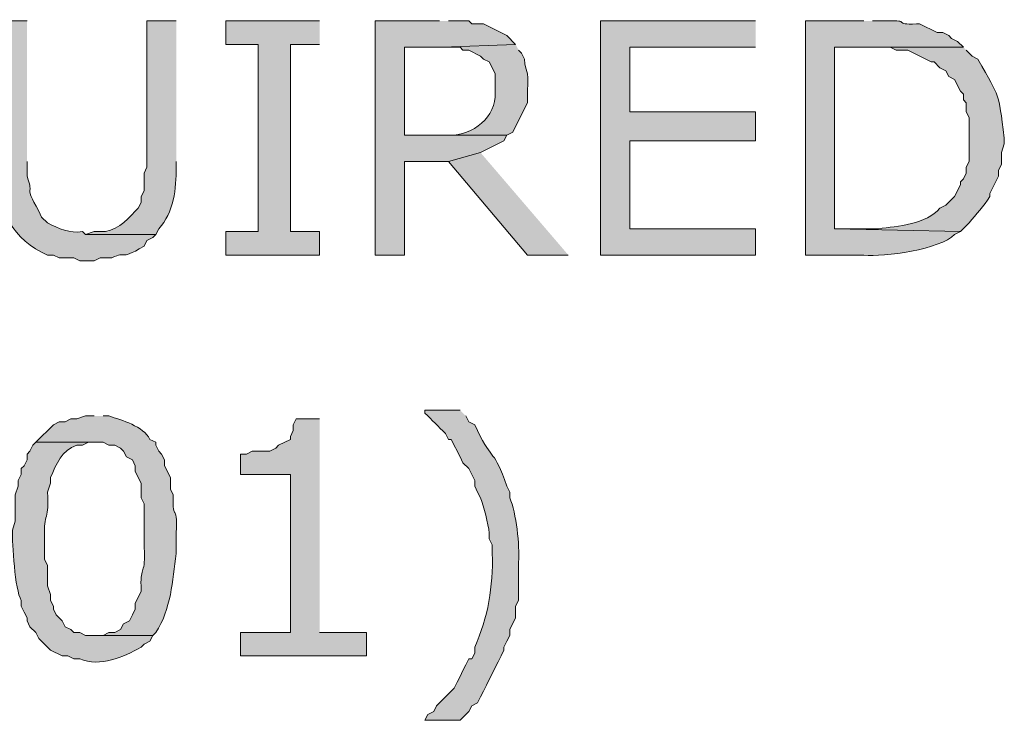
# Model space of a CAD drawing. Extents: x 17 to 595, y 17 to 775.
# Drawn here: x 160 to 180, y 124 to 138 of the extents above; entities that cross this region are included whole.
import ezdxf

# ---------------------------------------------------------------- set-up
doc = ezdxf.new("R2010")
doc.units = 0
doc.header["$MEASUREMENT"] = 0
doc.layers.add('Layer 1', color=7, linetype='Continuous', lineweight=0)

msp = doc.modelspace()

# ---------------------------------------------------------------- hatches: boundary and pattern name
at = {"layer": 'Layer 1', "true_color": 0x000000, "transparency": 33554687}
h = msp.add_hatch(color=18, dxfattribs=at)
edge = h.paths.add_edge_path()
edge.add_spline(control_points=[(159.72, 137.94), (159.72, 137.94), (159.12, 137.94), (159.12, 137.94), (159.12, 137.94), (159.12, 134.94), (159.12, 134.94), (159.102, 134.195), (159.335, 133.55), (160.02, 133.2), (160.02, 133.2), (160.14, 133.14), (160.14, 133.14), (160.14, 133.14), (160.26, 133.14), (160.26, 133.14), (160.26, 133.14), (160.38, 133.08), (160.38, 133.08), (160.38, 133.08), (160.68, 133.08), (160.68, 133.08), (160.68, 133.08), (160.8, 133.02), (160.8, 133.02), (160.8, 133.02), (161.1, 133.02), (161.1, 133.02), (161.1, 133.02), (161.22, 133.08), (161.22, 133.08), (161.22, 133.08), (161.46, 133.08), (161.46, 133.08), (161.795, 133.253), (161.555, 132.993), (162.12, 133.32), (162.12, 133.32), (162.18, 133.44), (162.18, 133.44), (162.18, 133.44), (162.3, 133.5), (162.3, 133.5), (162.3, 133.5), (162.36, 133.56), (162.36, 133.56), (162.36, 133.56), (160.92, 133.56), (160.92, 133.56), (160.92, 133.56), (160.86, 133.62), (160.86, 133.62), (160.593, 133.584), (160.369, 133.679), (160.14, 133.8), (160.14, 133.8), (160.02, 133.92), (160.02, 133.92), (160.02, 133.92), (159.96, 134.04), (159.96, 134.04), (159.635, 134.631), (159.884, 134.306), (159.72, 134.76), (159.72, 134.76), (159.72, 135.06), (159.72, 135.06)], knot_values=[0, 0, 0, 0, 1, 1, 1, 2, 2, 2, 3, 3, 3, 4, 4, 4, 5, 5, 5, 6, 6, 6, 7, 7, 7, 8, 8, 8, 9, 9, 9, 10, 10, 10, 11, 11, 11, 12, 12, 12, 13, 13, 13, 14, 14, 14, 15, 15, 15, 16, 16, 16, 17, 17, 17, 18, 18, 18, 19, 19, 19, 20, 20, 20, 21, 21, 21, 22, 22, 22, 22], degree=3, periodic=0)
edge.add_line((159.72, 135.06), (159.72, 137.94))
h = msp.add_hatch(color=18, dxfattribs=at)
edge = h.paths.add_edge_path()
edge.add_spline(control_points=[(162.78, 137.94), (162.78, 137.94), (162.18, 137.94), (162.18, 137.94), (162.18, 137.94), (162.18, 134.94), (162.18, 134.94), (162.18, 134.94), (162.12, 134.82), (162.12, 134.82), (162.12, 134.82), (162.12, 134.46), (162.12, 134.46), (162.12, 134.46), (162.06, 134.34), (162.06, 134.34), (162.06, 134.34), (162.06, 134.22), (162.06, 134.22), (162.06, 134.22), (162, 134.1), (162, 134.1), (162, 134.1), (161.94, 134.04), (161.94, 134.04), (161.746, 133.824), (161.525, 133.609), (161.22, 133.62), (161.22, 133.62), (161.1, 133.62), (161.1, 133.62), (161.1, 133.62), (160.92, 133.56), (160.92, 133.56), (160.92, 133.56), (162.36, 133.56), (162.36, 133.56), (162.36, 133.56), (162.42, 133.68), (162.42, 133.68), (162.734, 134.006), (162.78, 134.504), (162.78, 134.94), (162.78, 134.94), (162.78, 135.06), (162.78, 135.06)], knot_values=[0, 0, 0, 0, 1, 1, 1, 2, 2, 2, 3, 3, 3, 4, 4, 4, 5, 5, 5, 6, 6, 6, 7, 7, 7, 8, 8, 8, 9, 9, 9, 10, 10, 10, 11, 11, 11, 12, 12, 12, 13, 13, 13, 14, 14, 14, 15, 15, 15, 15], degree=3, periodic=0)
edge.add_line((162.78, 135.06), (162.78, 137.94))
for points in [[(165.72, 137.94), (163.8, 137.94), (163.8, 137.46), (164.46, 137.46), (164.46, 133.62), (163.8, 133.62), (163.8, 133.14), (165.72, 133.14), (165.72, 133.62), (165.12, 133.62), (165.12, 137.46), (165.72, 137.46)], [(168.18, 137.94), (166.86, 137.94), (166.86, 133.14), (167.46, 133.14), (167.46, 135.06), (168.36, 135.06), (169.02, 135.24), (169.5, 135.48), (169.56, 135.6), (167.46, 135.6), (167.46, 137.4), (168.24, 137.4), (169.74, 137.46), (169.56, 137.64), (169.08, 137.88), (168.84, 137.88), (168.78, 137.94), (168.36, 137.94)], [(174.66, 137.94), (171.48, 137.94), (171.48, 133.14), (174.66, 133.14), (174.66, 133.68), (172.08, 133.68), (172.08, 135.48), (174.66, 135.48), (174.66, 136.08), (172.08, 136.08), (172.08, 137.4), (174.66, 137.4)], [(169.02, 135.24), (168.36, 135.06), (169.98, 133.14), (170.82, 133.14)], [(165.72, 129.78), (165.24, 129.78), (165.18, 129.66), (165.18, 129.54), (165.12, 129.42), (165.12, 129.36), (164.88, 129.24), (164.82, 129.18), (164.7, 129.12), (164.34, 129.12), (164.22, 129.06), (164.1, 129.06), (164.1, 128.64), (165.12, 128.64), (165.12, 125.4), (164.1, 125.4), (164.1, 124.92), (166.68, 124.92), (166.68, 125.4), (165.72, 125.4)]]:
    msp.add_hatch(color=18, dxfattribs=at).paths.add_polyline_path(points)
h = msp.add_hatch(color=18, dxfattribs=at)
edge = h.paths.add_edge_path()
edge.add_spline(control_points=[(176.88, 137.94), (176.88, 137.94), (175.68, 137.94), (175.68, 137.94), (175.68, 137.94), (175.68, 133.14), (175.68, 133.14), (175.68, 133.14), (176.88, 133.14), (176.88, 133.14), (177.296, 133.093), (178.452, 133.26), (178.74, 133.56), (178.74, 133.56), (178.86, 133.62), (178.86, 133.62), (178.86, 133.62), (176.28, 133.68), (176.28, 133.68), (176.28, 133.68), (176.28, 137.4), (176.28, 137.4), (176.28, 137.4), (178.92, 137.4), (178.92, 137.4), (178.92, 137.4), (178.8, 137.52), (178.8, 137.52), (178.8, 137.52), (178.68, 137.58), (178.68, 137.58), (178.68, 137.58), (178.62, 137.64), (178.62, 137.64), (178.62, 137.64), (178.5, 137.7), (178.5, 137.7), (178.5, 137.7), (178.38, 137.7), (178.38, 137.7), (178.38, 137.7), (178.02, 137.88), (178.02, 137.88), (178.02, 137.88), (177.96, 137.88), (177.96, 137.88), (177.456, 137.854), (177.864, 137.966), (177.36, 137.94), (177.36, 137.94), (177.06, 137.94), (177.06, 137.94)], knot_values=[0, 0, 0, 0, 1, 1, 1, 2, 2, 2, 3, 3, 3, 4, 4, 4, 5, 5, 5, 6, 6, 6, 7, 7, 7, 8, 8, 8, 9, 9, 9, 10, 10, 10, 11, 11, 11, 12, 12, 12, 13, 13, 13, 14, 14, 14, 15, 15, 15, 16, 16, 16, 17, 17, 17, 17], degree=3, periodic=0)
edge.add_line((177.06, 137.94), (176.88, 137.94))
h = msp.add_hatch(color=18, dxfattribs=at)
edge = h.paths.add_edge_path()
edge.add_spline(control_points=[(169.74, 137.46), (169.74, 137.46), (168.24, 137.4), (168.24, 137.4), (168.24, 137.4), (168.6, 137.4), (168.6, 137.4), (168.6, 137.4), (168.66, 137.34), (168.66, 137.34), (168.66, 137.34), (168.78, 137.34), (168.78, 137.34), (168.78, 137.34), (169.02, 137.22), (169.02, 137.22), (169.02, 137.22), (169.08, 137.16), (169.08, 137.16), (169.08, 137.16), (169.2, 137.1), (169.2, 137.1), (169.2, 137.1), (169.32, 136.86), (169.32, 136.86), (169.32, 136.86), (169.32, 136.38), (169.32, 136.38), (169.29, 135.892), (168.761, 135.548), (168.3, 135.6), (168.3, 135.6), (167.46, 135.6), (167.46, 135.6), (167.46, 135.6), (169.56, 135.6), (169.56, 135.6), (169.56, 135.6), (169.68, 135.66), (169.68, 135.66), (169.78, 135.86), (169.88, 136.06), (169.98, 136.26), (169.98, 136.26), (169.98, 136.5), (169.98, 136.5), (170.013, 137.017), (169.94, 136.844), (169.92, 137.16), (169.92, 137.16), (169.86, 137.28), (169.86, 137.28), (169.86, 137.28), (169.8, 137.34), (169.8, 137.34)], knot_values=[0, 0, 0, 0, 1, 1, 1, 2, 2, 2, 3, 3, 3, 4, 4, 4, 5, 5, 5, 6, 6, 6, 7, 7, 7, 8, 8, 8, 9, 9, 9, 10, 10, 10, 11, 11, 11, 12, 12, 12, 13, 13, 13, 14, 14, 14, 15, 15, 15, 16, 16, 16, 17, 17, 17, 18, 18, 18, 18], degree=3, periodic=0)
edge.add_line((169.8, 137.34), (169.74, 137.46))
h = msp.add_hatch(color=18, dxfattribs=at)
edge = h.paths.add_edge_path()
edge.add_spline(control_points=[(178.92, 137.4), (178.92, 137.4), (176.88, 137.4), (176.88, 137.4), (176.88, 137.4), (177.42, 137.4), (177.42, 137.4), (177.42, 137.4), (177.54, 137.34), (177.54, 137.34), (177.54, 137.34), (177.78, 137.34), (177.78, 137.34), (177.78, 137.34), (178.26, 137.1), (178.26, 137.1), (178.26, 137.1), (178.32, 137.1), (178.32, 137.1), (178.32, 137.1), (178.44, 136.98), (178.44, 136.98), (178.44, 136.98), (178.56, 136.92), (178.56, 136.92), (178.56, 136.92), (178.62, 136.8), (178.62, 136.8), (178.62, 136.8), (178.74, 136.74), (178.74, 136.74), (178.74, 136.74), (178.86, 136.5), (178.86, 136.5), (178.86, 136.5), (178.92, 136.44), (178.92, 136.44), (178.92, 136.44), (178.92, 136.32), (178.92, 136.32), (178.92, 136.32), (178.98, 136.26), (178.98, 136.26), (178.98, 136.26), (178.98, 136.08), (178.98, 136.08), (178.98, 136.08), (179.04, 135.96), (179.04, 135.96), (179.04, 135.96), (179.04, 135.06), (179.04, 135.06), (179.04, 135.06), (178.98, 134.94), (178.98, 134.94), (178.98, 134.94), (178.98, 134.82), (178.98, 134.82), (178.98, 134.82), (178.92, 134.7), (178.92, 134.7), (178.92, 134.7), (178.86, 134.64), (178.86, 134.64), (178.86, 134.64), (178.86, 134.58), (178.86, 134.58), (178.86, 134.58), (178.74, 134.34), (178.74, 134.34), (178.74, 134.34), (178.68, 134.28), (178.68, 134.28), (178.68, 134.28), (178.56, 134.16), (178.56, 134.16), (178.56, 134.16), (178.44, 134.1), (178.44, 134.1), (178.168, 133.773), (177.569, 133.73), (177.18, 133.68), (177.18, 133.68), (176.28, 133.68), (176.28, 133.68), (176.28, 133.68), (178.86, 133.62), (178.86, 133.62), (178.86, 133.62), (179.04, 133.8), (179.04, 133.8), (179.178, 133.98), (179.347, 134.143), (179.46, 134.34), (179.46, 134.34), (179.46, 134.4), (179.46, 134.4), (179.46, 134.4), (179.64, 134.76), (179.64, 134.76), (179.64, 134.76), (179.64, 134.88), (179.64, 134.88), (179.64, 134.88), (179.7, 135), (179.7, 135), (179.7, 135), (179.7, 135.24), (179.7, 135.24), (179.7, 135.24), (179.76, 135.42), (179.76, 135.42), (179.76, 135.42), (179.76, 135.54), (179.76, 135.54), (179.623, 136.557), (179.691, 136.291), (179.22, 137.16), (179.22, 137.16), (179.1, 137.22), (179.1, 137.22), (179.1, 137.22), (178.98, 137.34), (178.98, 137.34)], knot_values=[0, 0, 0, 0, 1, 1, 1, 2, 2, 2, 3, 3, 3, 4, 4, 4, 5, 5, 5, 6, 6, 6, 7, 7, 7, 8, 8, 8, 9, 9, 9, 10, 10, 10, 11, 11, 11, 12, 12, 12, 13, 13, 13, 14, 14, 14, 15, 15, 15, 16, 16, 16, 17, 17, 17, 18, 18, 18, 19, 19, 19, 20, 20, 20, 21, 21, 21, 22, 22, 22, 23, 23, 23, 24, 24, 24, 25, 25, 25, 26, 26, 26, 27, 27, 27, 28, 28, 28, 29, 29, 29, 30, 30, 30, 31, 31, 31, 32, 32, 32, 33, 33, 33, 34, 34, 34, 35, 35, 35, 36, 36, 36, 37, 37, 37, 38, 38, 38, 39, 39, 39, 40, 40, 40, 41, 41, 41, 41], degree=3, periodic=0)
edge.add_line((178.98, 137.34), (178.92, 137.4))
h = msp.add_hatch(color=18, dxfattribs=at)
edge = h.paths.add_edge_path()
edge.add_spline(control_points=[(161.1, 129.84), (161.1, 129.84), (160.92, 129.84), (160.92, 129.84), (160.92, 129.84), (160.74, 129.78), (160.74, 129.78), (160.74, 129.78), (160.62, 129.78), (160.62, 129.78), (160.62, 129.78), (160.5, 129.72), (160.5, 129.72), (160.5, 129.72), (160.38, 129.72), (160.38, 129.72), (160.38, 129.72), (160.26, 129.66), (160.26, 129.66), (160.26, 129.66), (159.9, 129.3), (159.9, 129.3), (159.9, 129.3), (161.28, 129.3), (161.28, 129.3), (161.28, 129.3), (161.4, 129.24), (161.4, 129.24), (161.4, 129.24), (161.52, 129.24), (161.52, 129.24), (161.52, 129.24), (161.64, 129.18), (161.64, 129.18), (161.64, 129.18), (161.7, 129.12), (161.7, 129.12), (161.7, 129.12), (161.76, 129), (161.76, 129), (161.76, 129), (161.88, 128.94), (161.88, 128.94), (161.88, 128.94), (161.94, 128.82), (161.94, 128.82), (161.94, 128.82), (161.94, 128.7), (161.94, 128.7), (161.94, 128.7), (162.06, 128.46), (162.06, 128.46), (162.06, 128.46), (162.06, 128.16), (162.06, 128.16), (162.06, 128.16), (162.12, 128.04), (162.12, 128.04), (162.12, 128.04), (162.12, 127.14), (162.12, 127.14), (162.161, 126.591), (162.037, 126.757), (162.06, 126.36), (162.06, 126.36), (162.06, 126.24), (162.06, 126.24), (162.06, 126.24), (161.94, 126), (161.94, 126), (161.94, 126), (161.94, 125.88), (161.94, 125.88), (161.94, 125.88), (161.88, 125.76), (161.88, 125.76), (161.88, 125.76), (161.82, 125.64), (161.82, 125.64), (161.82, 125.64), (161.7, 125.58), (161.7, 125.58), (161.7, 125.58), (161.64, 125.46), (161.64, 125.46), (161.64, 125.46), (161.52, 125.4), (161.52, 125.4), (161.52, 125.4), (161.4, 125.4), (161.4, 125.4), (161.4, 125.4), (161.28, 125.34), (161.28, 125.34), (161.28, 125.34), (161.1, 125.34), (161.1, 125.34), (161.1, 125.34), (162.3, 125.34), (162.3, 125.34), (162.3, 125.34), (162.36, 125.4), (162.36, 125.4), (162.674, 125.872), (162.704, 126.457), (162.78, 127.02), (162.78, 127.02), (162.78, 127.44), (162.78, 127.44), (162.814, 128.134), (162.69, 127.6), (162.72, 128.22), (162.72, 128.22), (162.66, 128.34), (162.66, 128.34), (162.66, 128.34), (162.66, 128.58), (162.66, 128.58), (162.66, 128.58), (162.54, 128.82), (162.54, 128.82), (162.54, 128.82), (162.54, 128.94), (162.54, 128.94), (162.54, 128.94), (162.48, 129.06), (162.48, 129.06), (162.48, 129.06), (162.42, 129.12), (162.42, 129.12), (162.42, 129.12), (162.36, 129.24), (162.36, 129.24), (162.36, 129.24), (162.36, 129.3), (162.36, 129.3), (162.36, 129.3), (162.24, 129.36), (162.24, 129.36), (162.101, 129.636), (161.668, 129.75), (161.4, 129.84), (161.4, 129.84), (161.28, 129.84), (161.28, 129.84)], knot_values=[0, 0, 0, 0, 1, 1, 1, 2, 2, 2, 3, 3, 3, 4, 4, 4, 5, 5, 5, 6, 6, 6, 7, 7, 7, 8, 8, 8, 9, 9, 9, 10, 10, 10, 11, 11, 11, 12, 12, 12, 13, 13, 13, 14, 14, 14, 15, 15, 15, 16, 16, 16, 17, 17, 17, 18, 18, 18, 19, 19, 19, 20, 20, 20, 21, 21, 21, 22, 22, 22, 23, 23, 23, 24, 24, 24, 25, 25, 25, 26, 26, 26, 27, 27, 27, 28, 28, 28, 29, 29, 29, 30, 30, 30, 31, 31, 31, 32, 32, 32, 33, 33, 33, 34, 34, 34, 35, 35, 35, 36, 36, 36, 37, 37, 37, 38, 38, 38, 39, 39, 39, 40, 40, 40, 41, 41, 41, 42, 42, 42, 43, 43, 43, 44, 44, 44, 45, 45, 45, 46, 46, 46, 47, 47, 47, 48, 48, 48, 48], degree=3, periodic=0)
edge.add_line((161.28, 129.84), (161.1, 129.84))
h = msp.add_hatch(color=18, dxfattribs=at)
edge = h.paths.add_edge_path()
edge.add_spline(control_points=[(168.6, 129.96), (168.6, 129.96), (167.88, 129.96), (167.88, 129.96), (167.88, 129.96), (167.88, 129.9), (167.88, 129.9), (168.02, 129.76), (168.16, 129.62), (168.3, 129.48), (168.3, 129.48), (168.36, 129.36), (168.36, 129.36), (168.36, 129.36), (168.42, 129.36), (168.42, 129.36), (168.42, 129.36), (168.6, 129), (168.6, 129), (168.6, 129), (168.66, 128.88), (168.66, 128.88), (168.66, 128.88), (168.78, 128.76), (168.78, 128.76), (168.78, 128.76), (168.9, 128.52), (168.9, 128.52), (168.9, 128.52), (168.9, 128.4), (168.9, 128.4), (168.9, 128.4), (168.96, 128.28), (168.96, 128.28), (168.96, 128.28), (169.02, 128.16), (169.02, 128.16), (169.09, 127.978), (169.179, 127.632), (169.2, 127.44), (169.2, 127.44), (169.2, 127.32), (169.2, 127.32), (169.2, 127.32), (169.26, 127.2), (169.26, 127.2), (169.26, 127.2), (169.26, 127.02), (169.26, 127.02), (169.282, 126.349), (169.172, 125.705), (168.9, 125.1), (168.9, 125.1), (168.9, 124.98), (168.9, 124.98), (168.9, 124.98), (168.84, 124.86), (168.84, 124.86), (168.84, 124.86), (168.78, 124.86), (168.78, 124.86), (168.78, 124.86), (168.72, 124.74), (168.72, 124.74), (168.72, 124.74), (168.66, 124.62), (168.66, 124.62), (168.66, 124.62), (168.6, 124.5), (168.6, 124.5), (168.6, 124.5), (168.54, 124.38), (168.54, 124.38), (168.54, 124.38), (168.48, 124.26), (168.48, 124.26), (168.48, 124.26), (168.12, 123.9), (168.12, 123.9), (168.12, 123.9), (168.06, 123.78), (168.06, 123.78), (168.06, 123.78), (167.94, 123.72), (167.94, 123.72), (167.94, 123.72), (167.88, 123.6), (167.88, 123.6), (167.88, 123.6), (168.6, 123.6), (168.6, 123.6), (168.6, 123.6), (168.78, 123.78), (168.78, 123.78), (168.78, 123.78), (168.84, 123.9), (168.84, 123.9), (168.84, 123.9), (168.96, 123.96), (168.96, 123.96), (168.96, 123.96), (169.02, 124.08), (169.02, 124.08), (169.02, 124.08), (169.08, 124.2), (169.08, 124.2), (169.08, 124.2), (169.14, 124.32), (169.14, 124.32), (169.14, 124.32), (169.2, 124.44), (169.2, 124.44), (169.2, 124.44), (169.38, 124.8), (169.38, 124.8), (169.38, 124.8), (169.44, 124.92), (169.44, 124.92), (169.44, 124.92), (169.5, 125.04), (169.5, 125.04), (169.5, 125.04), (169.5, 125.1), (169.5, 125.1), (169.5, 125.1), (169.56, 125.22), (169.56, 125.22), (169.56, 125.22), (169.62, 125.34), (169.62, 125.34), (169.62, 125.34), (169.62, 125.46), (169.62, 125.46), (169.62, 125.46), (169.74, 125.7), (169.74, 125.7), (169.74, 125.7), (169.74, 125.94), (169.74, 125.94), (169.74, 125.94), (169.8, 126.06), (169.8, 126.06), (169.8, 126.06), (169.8, 126.84), (169.8, 126.84), (169.826, 127.192), (169.751, 127.851), (169.62, 128.16), (169.62, 128.16), (169.62, 128.28), (169.62, 128.28), (169.62, 128.28), (169.56, 128.4), (169.56, 128.4), (169.29, 129.189), (169.268, 128.883), (168.96, 129.54), (168.96, 129.54), (168.9, 129.66), (168.9, 129.66), (168.9, 129.66), (168.78, 129.72), (168.78, 129.72), (168.78, 129.72), (168.72, 129.84), (168.72, 129.84)], knot_values=[0, 0, 0, 0, 1, 1, 1, 2, 2, 2, 3, 3, 3, 4, 4, 4, 5, 5, 5, 6, 6, 6, 7, 7, 7, 8, 8, 8, 9, 9, 9, 10, 10, 10, 11, 11, 11, 12, 12, 12, 13, 13, 13, 14, 14, 14, 15, 15, 15, 16, 16, 16, 17, 17, 17, 18, 18, 18, 19, 19, 19, 20, 20, 20, 21, 21, 21, 22, 22, 22, 23, 23, 23, 24, 24, 24, 25, 25, 25, 26, 26, 26, 27, 27, 27, 28, 28, 28, 29, 29, 29, 30, 30, 30, 31, 31, 31, 32, 32, 32, 33, 33, 33, 34, 34, 34, 35, 35, 35, 36, 36, 36, 37, 37, 37, 38, 38, 38, 39, 39, 39, 40, 40, 40, 41, 41, 41, 42, 42, 42, 43, 43, 43, 44, 44, 44, 45, 45, 45, 46, 46, 46, 47, 47, 47, 48, 48, 48, 49, 49, 49, 50, 50, 50, 51, 51, 51, 52, 52, 52, 53, 53, 53, 54, 54, 54, 55, 55, 55, 55], degree=3, periodic=0)
edge.add_line((168.72, 129.84), (168.6, 129.96))
h = msp.add_hatch(color=18, dxfattribs=at)
edge = h.paths.add_edge_path()
edge.add_spline(control_points=[(159.9, 129.3), (159.9, 129.3), (159.84, 129.24), (159.84, 129.24), (159.84, 129.24), (159.78, 129.12), (159.78, 129.12), (159.78, 129.12), (159.72, 129.06), (159.72, 129.06), (159.72, 129.06), (159.72, 128.94), (159.72, 128.94), (159.72, 128.94), (159.66, 128.82), (159.66, 128.82), (159.66, 128.82), (159.6, 128.76), (159.6, 128.76), (159.6, 128.76), (159.6, 128.64), (159.6, 128.64), (159.6, 128.64), (159.54, 128.52), (159.54, 128.52), (159.54, 128.52), (159.54, 128.4), (159.54, 128.4), (159.54, 128.4), (159.48, 128.22), (159.48, 128.22), (159.48, 128.22), (159.48, 127.68), (159.48, 127.68), (159.48, 127.68), (159.42, 127.5), (159.42, 127.5), (159.416, 127.22), (159.472, 126.276), (159.6, 126.06), (159.6, 126.06), (159.6, 125.94), (159.6, 125.94), (159.6, 125.94), (159.66, 125.82), (159.66, 125.82), (159.66, 125.82), (159.72, 125.7), (159.72, 125.7), (159.72, 125.7), (159.72, 125.64), (159.72, 125.64), (159.72, 125.64), (159.78, 125.52), (159.78, 125.52), (159.78, 125.52), (159.9, 125.4), (159.9, 125.4), (159.9, 125.4), (159.96, 125.28), (159.96, 125.28), (159.96, 125.28), (160.2, 125.04), (160.2, 125.04), (160.2, 125.04), (160.44, 124.92), (160.44, 124.92), (160.44, 124.92), (160.56, 124.92), (160.56, 124.92), (160.56, 124.92), (160.68, 124.86), (160.68, 124.86), (160.68, 124.86), (160.8, 124.86), (160.8, 124.86), (161.227, 124.684), (161.686, 124.894), (162.06, 125.1), (162.06, 125.1), (162.12, 125.16), (162.12, 125.16), (162.12, 125.16), (162.24, 125.22), (162.24, 125.22), (162.24, 125.22), (162.3, 125.34), (162.3, 125.34), (162.3, 125.34), (160.92, 125.34), (160.92, 125.34), (160.92, 125.34), (160.8, 125.4), (160.8, 125.4), (160.8, 125.4), (160.68, 125.4), (160.68, 125.4), (160.68, 125.4), (160.62, 125.46), (160.62, 125.46), (160.62, 125.46), (160.5, 125.52), (160.5, 125.52), (160.5, 125.52), (160.44, 125.64), (160.44, 125.64), (160.44, 125.64), (160.32, 125.76), (160.32, 125.76), (160.32, 125.76), (160.26, 125.88), (160.26, 125.88), (160.26, 125.88), (160.26, 125.94), (160.26, 125.94), (160.26, 125.94), (160.2, 126.06), (160.2, 126.06), (160.2, 126.06), (160.2, 126.18), (160.2, 126.18), (160.2, 126.18), (160.14, 126.36), (160.14, 126.36), (160.14, 126.36), (160.14, 126.78), (160.14, 126.78), (160.14, 126.78), (160.08, 126.9), (160.08, 126.9), (160.08, 126.9), (160.08, 127.38), (160.08, 127.38), (160.061, 127.828), (160.18, 127.722), (160.14, 128.28), (160.14, 128.28), (160.2, 128.46), (160.2, 128.46), (160.2, 128.46), (160.2, 128.58), (160.2, 128.58), (160.325, 128.847), (160.427, 129.146), (160.74, 129.24), (160.74, 129.24), (160.86, 129.24), (160.86, 129.24), (160.86, 129.24), (160.98, 129.3), (160.98, 129.3), (160.98, 129.3), (161.1, 129.3), (161.1, 129.3)], knot_values=[0, 0, 0, 0, 1, 1, 1, 2, 2, 2, 3, 3, 3, 4, 4, 4, 5, 5, 5, 6, 6, 6, 7, 7, 7, 8, 8, 8, 9, 9, 9, 10, 10, 10, 11, 11, 11, 12, 12, 12, 13, 13, 13, 14, 14, 14, 15, 15, 15, 16, 16, 16, 17, 17, 17, 18, 18, 18, 19, 19, 19, 20, 20, 20, 21, 21, 21, 22, 22, 22, 23, 23, 23, 24, 24, 24, 25, 25, 25, 26, 26, 26, 27, 27, 27, 28, 28, 28, 29, 29, 29, 30, 30, 30, 31, 31, 31, 32, 32, 32, 33, 33, 33, 34, 34, 34, 35, 35, 35, 36, 36, 36, 37, 37, 37, 38, 38, 38, 39, 39, 39, 40, 40, 40, 41, 41, 41, 42, 42, 42, 43, 43, 43, 44, 44, 44, 45, 45, 45, 46, 46, 46, 47, 47, 47, 48, 48, 48, 49, 49, 49, 50, 50, 50, 51, 51, 51, 51], degree=3, periodic=0)
edge.add_line((161.1, 129.3), (159.9, 129.3))

# ---------------------------------------------------------------- linework, layer by layer
at = {"layer": 'Layer 1'}
for points in [[(165.72, 137.94), (163.8, 137.94), (163.8, 137.46), (164.46, 137.46), (164.46, 133.62), (163.8, 133.62), (163.8, 133.14), (165.72, 133.14), (165.72, 133.62), (165.12, 133.62), (165.12, 137.46), (165.72, 137.46)], [(168.18, 137.94), (166.86, 137.94), (166.86, 133.14), (167.46, 133.14), (167.46, 135.06), (168.36, 135.06), (169.02, 135.24), (169.5, 135.48), (169.56, 135.6), (167.46, 135.6), (167.46, 137.4), (168.24, 137.4), (169.74, 137.46), (169.56, 137.64), (169.08, 137.88), (168.84, 137.88), (168.78, 137.94), (168.36, 137.94)], [(174.66, 137.94), (171.48, 137.94), (171.48, 133.14), (174.66, 133.14), (174.66, 133.68), (172.08, 133.68), (172.08, 135.48), (174.66, 135.48), (174.66, 136.08), (172.08, 136.08), (172.08, 137.4), (174.66, 137.4)], [(169.02, 135.24), (168.36, 135.06), (169.98, 133.14), (170.82, 133.14)], [(165.72, 129.78), (165.24, 129.78), (165.18, 129.66), (165.18, 129.54), (165.12, 129.42), (165.12, 129.36), (164.88, 129.24), (164.82, 129.18), (164.7, 129.12), (164.34, 129.12), (164.22, 129.06), (164.1, 129.06), (164.1, 128.64), (165.12, 128.64), (165.12, 125.4), (164.1, 125.4), (164.1, 124.92), (166.68, 124.92), (166.68, 125.4), (165.72, 125.4)]]:
    msp.add_lwpolyline(points, dxfattribs=at)
for points, knots in [([(159.72, 137.94), (159.72, 137.94), (159.12, 137.94), (159.12, 137.94), (159.12, 137.94), (159.12, 134.94), (159.12, 134.94), (159.102, 134.195), (159.335, 133.55), (160.02, 133.2), (160.02, 133.2), (160.14, 133.14), (160.14, 133.14), (160.14, 133.14), (160.26, 133.14), (160.26, 133.14), (160.26, 133.14), (160.38, 133.08), (160.38, 133.08), (160.38, 133.08), (160.68, 133.08), (160.68, 133.08), (160.68, 133.08), (160.8, 133.02), (160.8, 133.02), (160.8, 133.02), (161.1, 133.02), (161.1, 133.02), (161.1, 133.02), (161.22, 133.08), (161.22, 133.08), (161.22, 133.08), (161.46, 133.08), (161.46, 133.08), (161.795, 133.253), (161.555, 132.993), (162.12, 133.32), (162.12, 133.32), (162.18, 133.44), (162.18, 133.44), (162.18, 133.44), (162.3, 133.5), (162.3, 133.5), (162.3, 133.5), (162.36, 133.56), (162.36, 133.56), (162.36, 133.56), (160.92, 133.56), (160.92, 133.56), (160.92, 133.56), (160.86, 133.62), (160.86, 133.62), (160.593, 133.584), (160.369, 133.679), (160.14, 133.8), (160.14, 133.8), (160.02, 133.92), (160.02, 133.92), (160.02, 133.92), (159.96, 134.04), (159.96, 134.04), (159.635, 134.631), (159.884, 134.306), (159.72, 134.76), (159.72, 134.76), (159.72, 135.06), (159.72, 135.06)], [0, 0, 0, 0, 1, 1, 1, 2, 2, 2, 3, 3, 3, 4, 4, 4, 5, 5, 5, 6, 6, 6, 7, 7, 7, 8, 8, 8, 9, 9, 9, 10, 10, 10, 11, 11, 11, 12, 12, 12, 13, 13, 13, 14, 14, 14, 15, 15, 15, 16, 16, 16, 17, 17, 17, 18, 18, 18, 19, 19, 19, 20, 20, 20, 21, 21, 21, 22, 22, 22, 22]), ([(162.78, 137.94), (162.78, 137.94), (162.18, 137.94), (162.18, 137.94), (162.18, 137.94), (162.18, 134.94), (162.18, 134.94), (162.18, 134.94), (162.12, 134.82), (162.12, 134.82), (162.12, 134.82), (162.12, 134.46), (162.12, 134.46), (162.12, 134.46), (162.06, 134.34), (162.06, 134.34), (162.06, 134.34), (162.06, 134.22), (162.06, 134.22), (162.06, 134.22), (162, 134.1), (162, 134.1), (162, 134.1), (161.94, 134.04), (161.94, 134.04), (161.746, 133.824), (161.525, 133.609), (161.22, 133.62), (161.22, 133.62), (161.1, 133.62), (161.1, 133.62), (161.1, 133.62), (160.92, 133.56), (160.92, 133.56), (160.92, 133.56), (162.36, 133.56), (162.36, 133.56), (162.36, 133.56), (162.42, 133.68), (162.42, 133.68), (162.734, 134.006), (162.78, 134.504), (162.78, 134.94), (162.78, 134.94), (162.78, 135.06), (162.78, 135.06)], [0, 0, 0, 0, 1, 1, 1, 2, 2, 2, 3, 3, 3, 4, 4, 4, 5, 5, 5, 6, 6, 6, 7, 7, 7, 8, 8, 8, 9, 9, 9, 10, 10, 10, 11, 11, 11, 12, 12, 12, 13, 13, 13, 14, 14, 14, 15, 15, 15, 15]), ([(176.88, 137.94), (176.88, 137.94), (175.68, 137.94), (175.68, 137.94), (175.68, 137.94), (175.68, 133.14), (175.68, 133.14), (175.68, 133.14), (176.88, 133.14), (176.88, 133.14), (177.296, 133.093), (178.452, 133.26), (178.74, 133.56), (178.74, 133.56), (178.86, 133.62), (178.86, 133.62), (178.86, 133.62), (176.28, 133.68), (176.28, 133.68), (176.28, 133.68), (176.28, 137.4), (176.28, 137.4), (176.28, 137.4), (178.92, 137.4), (178.92, 137.4), (178.92, 137.4), (178.8, 137.52), (178.8, 137.52), (178.8, 137.52), (178.68, 137.58), (178.68, 137.58), (178.68, 137.58), (178.62, 137.64), (178.62, 137.64), (178.62, 137.64), (178.5, 137.7), (178.5, 137.7), (178.5, 137.7), (178.38, 137.7), (178.38, 137.7), (178.38, 137.7), (178.02, 137.88), (178.02, 137.88), (178.02, 137.88), (177.96, 137.88), (177.96, 137.88), (177.456, 137.854), (177.864, 137.966), (177.36, 137.94), (177.36, 137.94), (177.06, 137.94), (177.06, 137.94)], [0, 0, 0, 0, 1, 1, 1, 2, 2, 2, 3, 3, 3, 4, 4, 4, 5, 5, 5, 6, 6, 6, 7, 7, 7, 8, 8, 8, 9, 9, 9, 10, 10, 10, 11, 11, 11, 12, 12, 12, 13, 13, 13, 14, 14, 14, 15, 15, 15, 16, 16, 16, 17, 17, 17, 17]), ([(169.74, 137.46), (169.74, 137.46), (168.24, 137.4), (168.24, 137.4), (168.24, 137.4), (168.6, 137.4), (168.6, 137.4), (168.6, 137.4), (168.66, 137.34), (168.66, 137.34), (168.66, 137.34), (168.78, 137.34), (168.78, 137.34), (168.78, 137.34), (169.02, 137.22), (169.02, 137.22), (169.02, 137.22), (169.08, 137.16), (169.08, 137.16), (169.08, 137.16), (169.2, 137.1), (169.2, 137.1), (169.2, 137.1), (169.32, 136.86), (169.32, 136.86), (169.32, 136.86), (169.32, 136.38), (169.32, 136.38), (169.29, 135.892), (168.761, 135.548), (168.3, 135.6), (168.3, 135.6), (167.46, 135.6), (167.46, 135.6), (167.46, 135.6), (169.56, 135.6), (169.56, 135.6), (169.56, 135.6), (169.68, 135.66), (169.68, 135.66), (169.78, 135.86), (169.88, 136.06), (169.98, 136.26), (169.98, 136.26), (169.98, 136.5), (169.98, 136.5), (170.013, 137.017), (169.94, 136.844), (169.92, 137.16), (169.92, 137.16), (169.86, 137.28), (169.86, 137.28), (169.86, 137.28), (169.8, 137.34), (169.8, 137.34)], [0, 0, 0, 0, 1, 1, 1, 2, 2, 2, 3, 3, 3, 4, 4, 4, 5, 5, 5, 6, 6, 6, 7, 7, 7, 8, 8, 8, 9, 9, 9, 10, 10, 10, 11, 11, 11, 12, 12, 12, 13, 13, 13, 14, 14, 14, 15, 15, 15, 16, 16, 16, 17, 17, 17, 18, 18, 18, 18]), ([(178.92, 137.4), (178.92, 137.4), (176.88, 137.4), (176.88, 137.4), (176.88, 137.4), (177.42, 137.4), (177.42, 137.4), (177.42, 137.4), (177.54, 137.34), (177.54, 137.34), (177.54, 137.34), (177.78, 137.34), (177.78, 137.34), (177.78, 137.34), (178.26, 137.1), (178.26, 137.1), (178.26, 137.1), (178.32, 137.1), (178.32, 137.1), (178.32, 137.1), (178.44, 136.98), (178.44, 136.98), (178.44, 136.98), (178.56, 136.92), (178.56, 136.92), (178.56, 136.92), (178.62, 136.8), (178.62, 136.8), (178.62, 136.8), (178.74, 136.74), (178.74, 136.74), (178.74, 136.74), (178.86, 136.5), (178.86, 136.5), (178.86, 136.5), (178.92, 136.44), (178.92, 136.44), (178.92, 136.44), (178.92, 136.32), (178.92, 136.32), (178.92, 136.32), (178.98, 136.26), (178.98, 136.26), (178.98, 136.26), (178.98, 136.08), (178.98, 136.08), (178.98, 136.08), (179.04, 135.96), (179.04, 135.96), (179.04, 135.96), (179.04, 135.06), (179.04, 135.06), (179.04, 135.06), (178.98, 134.94), (178.98, 134.94), (178.98, 134.94), (178.98, 134.82), (178.98, 134.82), (178.98, 134.82), (178.92, 134.7), (178.92, 134.7), (178.92, 134.7), (178.86, 134.64), (178.86, 134.64), (178.86, 134.64), (178.86, 134.58), (178.86, 134.58), (178.86, 134.58), (178.74, 134.34), (178.74, 134.34), (178.74, 134.34), (178.68, 134.28), (178.68, 134.28), (178.68, 134.28), (178.56, 134.16), (178.56, 134.16), (178.56, 134.16), (178.44, 134.1), (178.44, 134.1), (178.168, 133.773), (177.569, 133.73), (177.18, 133.68), (177.18, 133.68), (176.28, 133.68), (176.28, 133.68), (176.28, 133.68), (178.86, 133.62), (178.86, 133.62), (178.86, 133.62), (179.04, 133.8), (179.04, 133.8), (179.178, 133.98), (179.347, 134.143), (179.46, 134.34), (179.46, 134.34), (179.46, 134.4), (179.46, 134.4), (179.46, 134.4), (179.64, 134.76), (179.64, 134.76), (179.64, 134.76), (179.64, 134.88), (179.64, 134.88), (179.64, 134.88), (179.7, 135), (179.7, 135), (179.7, 135), (179.7, 135.24), (179.7, 135.24), (179.7, 135.24), (179.76, 135.42), (179.76, 135.42), (179.76, 135.42), (179.76, 135.54), (179.76, 135.54), (179.623, 136.557), (179.691, 136.291), (179.22, 137.16), (179.22, 137.16), (179.1, 137.22), (179.1, 137.22), (179.1, 137.22), (178.98, 137.34), (178.98, 137.34)], [0, 0, 0, 0, 1, 1, 1, 2, 2, 2, 3, 3, 3, 4, 4, 4, 5, 5, 5, 6, 6, 6, 7, 7, 7, 8, 8, 8, 9, 9, 9, 10, 10, 10, 11, 11, 11, 12, 12, 12, 13, 13, 13, 14, 14, 14, 15, 15, 15, 16, 16, 16, 17, 17, 17, 18, 18, 18, 19, 19, 19, 20, 20, 20, 21, 21, 21, 22, 22, 22, 23, 23, 23, 24, 24, 24, 25, 25, 25, 26, 26, 26, 27, 27, 27, 28, 28, 28, 29, 29, 29, 30, 30, 30, 31, 31, 31, 32, 32, 32, 33, 33, 33, 34, 34, 34, 35, 35, 35, 36, 36, 36, 37, 37, 37, 38, 38, 38, 39, 39, 39, 40, 40, 40, 41, 41, 41, 41]), ([(161.1, 129.84), (161.1, 129.84), (160.92, 129.84), (160.92, 129.84), (160.92, 129.84), (160.74, 129.78), (160.74, 129.78), (160.74, 129.78), (160.62, 129.78), (160.62, 129.78), (160.62, 129.78), (160.5, 129.72), (160.5, 129.72), (160.5, 129.72), (160.38, 129.72), (160.38, 129.72), (160.38, 129.72), (160.26, 129.66), (160.26, 129.66), (160.26, 129.66), (159.9, 129.3), (159.9, 129.3), (159.9, 129.3), (161.28, 129.3), (161.28, 129.3), (161.28, 129.3), (161.4, 129.24), (161.4, 129.24), (161.4, 129.24), (161.52, 129.24), (161.52, 129.24), (161.52, 129.24), (161.64, 129.18), (161.64, 129.18), (161.64, 129.18), (161.7, 129.12), (161.7, 129.12), (161.7, 129.12), (161.76, 129), (161.76, 129), (161.76, 129), (161.88, 128.94), (161.88, 128.94), (161.88, 128.94), (161.94, 128.82), (161.94, 128.82), (161.94, 128.82), (161.94, 128.7), (161.94, 128.7), (161.94, 128.7), (162.06, 128.46), (162.06, 128.46), (162.06, 128.46), (162.06, 128.16), (162.06, 128.16), (162.06, 128.16), (162.12, 128.04), (162.12, 128.04), (162.12, 128.04), (162.12, 127.14), (162.12, 127.14), (162.161, 126.591), (162.037, 126.757), (162.06, 126.36), (162.06, 126.36), (162.06, 126.24), (162.06, 126.24), (162.06, 126.24), (161.94, 126), (161.94, 126), (161.94, 126), (161.94, 125.88), (161.94, 125.88), (161.94, 125.88), (161.88, 125.76), (161.88, 125.76), (161.88, 125.76), (161.82, 125.64), (161.82, 125.64), (161.82, 125.64), (161.7, 125.58), (161.7, 125.58), (161.7, 125.58), (161.64, 125.46), (161.64, 125.46), (161.64, 125.46), (161.52, 125.4), (161.52, 125.4), (161.52, 125.4), (161.4, 125.4), (161.4, 125.4), (161.4, 125.4), (161.28, 125.34), (161.28, 125.34), (161.28, 125.34), (161.1, 125.34), (161.1, 125.34), (161.1, 125.34), (162.3, 125.34), (162.3, 125.34), (162.3, 125.34), (162.36, 125.4), (162.36, 125.4), (162.674, 125.872), (162.704, 126.457), (162.78, 127.02), (162.78, 127.02), (162.78, 127.44), (162.78, 127.44), (162.814, 128.134), (162.69, 127.6), (162.72, 128.22), (162.72, 128.22), (162.66, 128.34), (162.66, 128.34), (162.66, 128.34), (162.66, 128.58), (162.66, 128.58), (162.66, 128.58), (162.54, 128.82), (162.54, 128.82), (162.54, 128.82), (162.54, 128.94), (162.54, 128.94), (162.54, 128.94), (162.48, 129.06), (162.48, 129.06), (162.48, 129.06), (162.42, 129.12), (162.42, 129.12), (162.42, 129.12), (162.36, 129.24), (162.36, 129.24), (162.36, 129.24), (162.36, 129.3), (162.36, 129.3), (162.36, 129.3), (162.24, 129.36), (162.24, 129.36), (162.101, 129.636), (161.668, 129.75), (161.4, 129.84), (161.4, 129.84), (161.28, 129.84), (161.28, 129.84)], [0, 0, 0, 0, 1, 1, 1, 2, 2, 2, 3, 3, 3, 4, 4, 4, 5, 5, 5, 6, 6, 6, 7, 7, 7, 8, 8, 8, 9, 9, 9, 10, 10, 10, 11, 11, 11, 12, 12, 12, 13, 13, 13, 14, 14, 14, 15, 15, 15, 16, 16, 16, 17, 17, 17, 18, 18, 18, 19, 19, 19, 20, 20, 20, 21, 21, 21, 22, 22, 22, 23, 23, 23, 24, 24, 24, 25, 25, 25, 26, 26, 26, 27, 27, 27, 28, 28, 28, 29, 29, 29, 30, 30, 30, 31, 31, 31, 32, 32, 32, 33, 33, 33, 34, 34, 34, 35, 35, 35, 36, 36, 36, 37, 37, 37, 38, 38, 38, 39, 39, 39, 40, 40, 40, 41, 41, 41, 42, 42, 42, 43, 43, 43, 44, 44, 44, 45, 45, 45, 46, 46, 46, 47, 47, 47, 48, 48, 48, 48]), ([(168.6, 129.96), (168.6, 129.96), (167.88, 129.96), (167.88, 129.96), (167.88, 129.96), (167.88, 129.9), (167.88, 129.9), (168.02, 129.76), (168.16, 129.62), (168.3, 129.48), (168.3, 129.48), (168.36, 129.36), (168.36, 129.36), (168.36, 129.36), (168.42, 129.36), (168.42, 129.36), (168.42, 129.36), (168.6, 129), (168.6, 129), (168.6, 129), (168.66, 128.88), (168.66, 128.88), (168.66, 128.88), (168.78, 128.76), (168.78, 128.76), (168.78, 128.76), (168.9, 128.52), (168.9, 128.52), (168.9, 128.52), (168.9, 128.4), (168.9, 128.4), (168.9, 128.4), (168.96, 128.28), (168.96, 128.28), (168.96, 128.28), (169.02, 128.16), (169.02, 128.16), (169.09, 127.978), (169.179, 127.632), (169.2, 127.44), (169.2, 127.44), (169.2, 127.32), (169.2, 127.32), (169.2, 127.32), (169.26, 127.2), (169.26, 127.2), (169.26, 127.2), (169.26, 127.02), (169.26, 127.02), (169.282, 126.349), (169.172, 125.705), (168.9, 125.1), (168.9, 125.1), (168.9, 124.98), (168.9, 124.98), (168.9, 124.98), (168.84, 124.86), (168.84, 124.86), (168.84, 124.86), (168.78, 124.86), (168.78, 124.86), (168.78, 124.86), (168.72, 124.74), (168.72, 124.74), (168.72, 124.74), (168.66, 124.62), (168.66, 124.62), (168.66, 124.62), (168.6, 124.5), (168.6, 124.5), (168.6, 124.5), (168.54, 124.38), (168.54, 124.38), (168.54, 124.38), (168.48, 124.26), (168.48, 124.26), (168.48, 124.26), (168.12, 123.9), (168.12, 123.9), (168.12, 123.9), (168.06, 123.78), (168.06, 123.78), (168.06, 123.78), (167.94, 123.72), (167.94, 123.72), (167.94, 123.72), (167.88, 123.6), (167.88, 123.6), (167.88, 123.6), (168.6, 123.6), (168.6, 123.6), (168.6, 123.6), (168.78, 123.78), (168.78, 123.78), (168.78, 123.78), (168.84, 123.9), (168.84, 123.9), (168.84, 123.9), (168.96, 123.96), (168.96, 123.96), (168.96, 123.96), (169.02, 124.08), (169.02, 124.08), (169.02, 124.08), (169.08, 124.2), (169.08, 124.2), (169.08, 124.2), (169.14, 124.32), (169.14, 124.32), (169.14, 124.32), (169.2, 124.44), (169.2, 124.44), (169.2, 124.44), (169.38, 124.8), (169.38, 124.8), (169.38, 124.8), (169.44, 124.92), (169.44, 124.92), (169.44, 124.92), (169.5, 125.04), (169.5, 125.04), (169.5, 125.04), (169.5, 125.1), (169.5, 125.1), (169.5, 125.1), (169.56, 125.22), (169.56, 125.22), (169.56, 125.22), (169.62, 125.34), (169.62, 125.34), (169.62, 125.34), (169.62, 125.46), (169.62, 125.46), (169.62, 125.46), (169.74, 125.7), (169.74, 125.7), (169.74, 125.7), (169.74, 125.94), (169.74, 125.94), (169.74, 125.94), (169.8, 126.06), (169.8, 126.06), (169.8, 126.06), (169.8, 126.84), (169.8, 126.84), (169.826, 127.192), (169.751, 127.851), (169.62, 128.16), (169.62, 128.16), (169.62, 128.28), (169.62, 128.28), (169.62, 128.28), (169.56, 128.4), (169.56, 128.4), (169.29, 129.189), (169.268, 128.883), (168.96, 129.54), (168.96, 129.54), (168.9, 129.66), (168.9, 129.66), (168.9, 129.66), (168.78, 129.72), (168.78, 129.72), (168.78, 129.72), (168.72, 129.84), (168.72, 129.84)], [0, 0, 0, 0, 1, 1, 1, 2, 2, 2, 3, 3, 3, 4, 4, 4, 5, 5, 5, 6, 6, 6, 7, 7, 7, 8, 8, 8, 9, 9, 9, 10, 10, 10, 11, 11, 11, 12, 12, 12, 13, 13, 13, 14, 14, 14, 15, 15, 15, 16, 16, 16, 17, 17, 17, 18, 18, 18, 19, 19, 19, 20, 20, 20, 21, 21, 21, 22, 22, 22, 23, 23, 23, 24, 24, 24, 25, 25, 25, 26, 26, 26, 27, 27, 27, 28, 28, 28, 29, 29, 29, 30, 30, 30, 31, 31, 31, 32, 32, 32, 33, 33, 33, 34, 34, 34, 35, 35, 35, 36, 36, 36, 37, 37, 37, 38, 38, 38, 39, 39, 39, 40, 40, 40, 41, 41, 41, 42, 42, 42, 43, 43, 43, 44, 44, 44, 45, 45, 45, 46, 46, 46, 47, 47, 47, 48, 48, 48, 49, 49, 49, 50, 50, 50, 51, 51, 51, 52, 52, 52, 53, 53, 53, 54, 54, 54, 55, 55, 55, 55]), ([(159.9, 129.3), (159.9, 129.3), (159.84, 129.24), (159.84, 129.24), (159.84, 129.24), (159.78, 129.12), (159.78, 129.12), (159.78, 129.12), (159.72, 129.06), (159.72, 129.06), (159.72, 129.06), (159.72, 128.94), (159.72, 128.94), (159.72, 128.94), (159.66, 128.82), (159.66, 128.82), (159.66, 128.82), (159.6, 128.76), (159.6, 128.76), (159.6, 128.76), (159.6, 128.64), (159.6, 128.64), (159.6, 128.64), (159.54, 128.52), (159.54, 128.52), (159.54, 128.52), (159.54, 128.4), (159.54, 128.4), (159.54, 128.4), (159.48, 128.22), (159.48, 128.22), (159.48, 128.22), (159.48, 127.68), (159.48, 127.68), (159.48, 127.68), (159.42, 127.5), (159.42, 127.5), (159.416, 127.22), (159.472, 126.276), (159.6, 126.06), (159.6, 126.06), (159.6, 125.94), (159.6, 125.94), (159.6, 125.94), (159.66, 125.82), (159.66, 125.82), (159.66, 125.82), (159.72, 125.7), (159.72, 125.7), (159.72, 125.7), (159.72, 125.64), (159.72, 125.64), (159.72, 125.64), (159.78, 125.52), (159.78, 125.52), (159.78, 125.52), (159.9, 125.4), (159.9, 125.4), (159.9, 125.4), (159.96, 125.28), (159.96, 125.28), (159.96, 125.28), (160.2, 125.04), (160.2, 125.04), (160.2, 125.04), (160.44, 124.92), (160.44, 124.92), (160.44, 124.92), (160.56, 124.92), (160.56, 124.92), (160.56, 124.92), (160.68, 124.86), (160.68, 124.86), (160.68, 124.86), (160.8, 124.86), (160.8, 124.86), (161.227, 124.684), (161.686, 124.894), (162.06, 125.1), (162.06, 125.1), (162.12, 125.16), (162.12, 125.16), (162.12, 125.16), (162.24, 125.22), (162.24, 125.22), (162.24, 125.22), (162.3, 125.34), (162.3, 125.34), (162.3, 125.34), (160.92, 125.34), (160.92, 125.34), (160.92, 125.34), (160.8, 125.4), (160.8, 125.4), (160.8, 125.4), (160.68, 125.4), (160.68, 125.4), (160.68, 125.4), (160.62, 125.46), (160.62, 125.46), (160.62, 125.46), (160.5, 125.52), (160.5, 125.52), (160.5, 125.52), (160.44, 125.64), (160.44, 125.64), (160.44, 125.64), (160.32, 125.76), (160.32, 125.76), (160.32, 125.76), (160.26, 125.88), (160.26, 125.88), (160.26, 125.88), (160.26, 125.94), (160.26, 125.94), (160.26, 125.94), (160.2, 126.06), (160.2, 126.06), (160.2, 126.06), (160.2, 126.18), (160.2, 126.18), (160.2, 126.18), (160.14, 126.36), (160.14, 126.36), (160.14, 126.36), (160.14, 126.78), (160.14, 126.78), (160.14, 126.78), (160.08, 126.9), (160.08, 126.9), (160.08, 126.9), (160.08, 127.38), (160.08, 127.38), (160.061, 127.828), (160.18, 127.722), (160.14, 128.28), (160.14, 128.28), (160.2, 128.46), (160.2, 128.46), (160.2, 128.46), (160.2, 128.58), (160.2, 128.58), (160.325, 128.847), (160.427, 129.146), (160.74, 129.24), (160.74, 129.24), (160.86, 129.24), (160.86, 129.24), (160.86, 129.24), (160.98, 129.3), (160.98, 129.3), (160.98, 129.3), (161.1, 129.3), (161.1, 129.3)], [0, 0, 0, 0, 1, 1, 1, 2, 2, 2, 3, 3, 3, 4, 4, 4, 5, 5, 5, 6, 6, 6, 7, 7, 7, 8, 8, 8, 9, 9, 9, 10, 10, 10, 11, 11, 11, 12, 12, 12, 13, 13, 13, 14, 14, 14, 15, 15, 15, 16, 16, 16, 17, 17, 17, 18, 18, 18, 19, 19, 19, 20, 20, 20, 21, 21, 21, 22, 22, 22, 23, 23, 23, 24, 24, 24, 25, 25, 25, 26, 26, 26, 27, 27, 27, 28, 28, 28, 29, 29, 29, 30, 30, 30, 31, 31, 31, 32, 32, 32, 33, 33, 33, 34, 34, 34, 35, 35, 35, 36, 36, 36, 37, 37, 37, 38, 38, 38, 39, 39, 39, 40, 40, 40, 41, 41, 41, 42, 42, 42, 43, 43, 43, 44, 44, 44, 45, 45, 45, 46, 46, 46, 47, 47, 47, 48, 48, 48, 49, 49, 49, 50, 50, 50, 51, 51, 51, 51])]:
    msp.add_open_spline(points, degree=3, knots=knots, dxfattribs=at)

doc.saveas('drawing.dxf')
